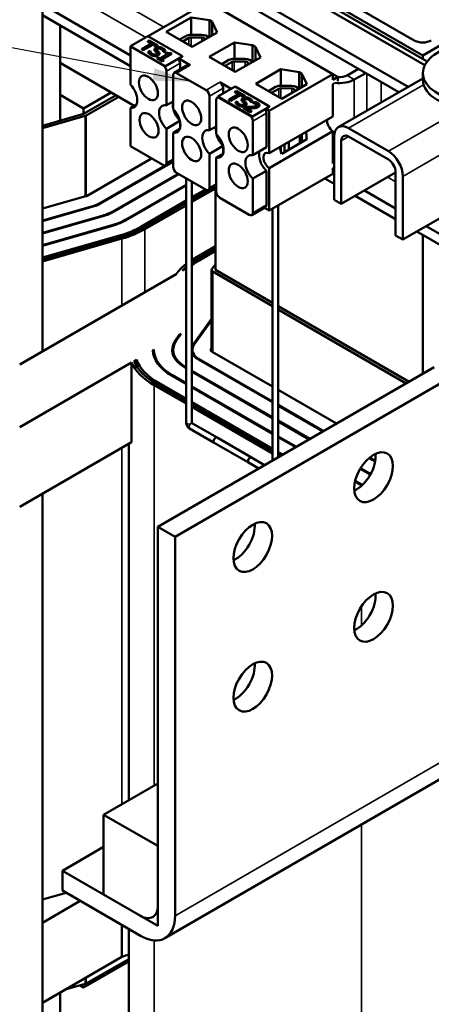
# Model space of a CAD drawing. Units: inches. Extents: x 2 to 86, y 1 to 67.
# Drawn here: x 68.7 to 72.9, y 42.2 to 52.3 of the extents above; entities that cross this region are included whole.
import ezdxf

# ---------------------------------------------------------------- set-up
doc = ezdxf.new("R2010")
doc.units = ezdxf.units.IN
doc.header["$LTSCALE"] = 4
doc.header["$MEASUREMENT"] = 0
for name, color, linetype, lineweight in [('Symbol (ANSI)', 7, 'Continuous', 25), ('Visible (ANSI)', 7, 'Continuous', 50), ('Visible Narrow (ANSI)', 7, 'Continuous', 35)]:
    doc.layers.add(name, color=color, linetype=linetype, lineweight=lineweight)
doc.styles.add('Note Text (ANSI)', font='tahoma.ttf')
doc.dimstyles.new('Default (ANSI)$7', dxfattribs={"dimscale": 4, "dimtxt": 0.16, "dimasz": 0.098425, "dimexe": 0.125, "dimexo": 0.0625, "dimgap": 0.031496, "dimtad": 0, "dimtih": 1, "dimtoh": 1, "dimzin": 0, "dimdsep": 46, "dimtxsty": 'Note Text (ANSI)', "dimcen": 0.09, "dimdle": 0.393701, "dimclrd": 256, "dimclre": 256, "dimclrt": 256, "dimadec": 0, "dimazin": 1, "dimtfac": 0.75, "dimtofl": 0, "dimtmove": 0, "dimatfit": 3, "dimfxl": 1, "dimtolj": 1, "dimtzin": 4, "dimlwd": -1, "dimlwe": -1, "dimarcsym": 0})

msp = doc.modelspace()

# ---------------------------------------------------------------- linework, layer by layer
at = {"layer": 'Visible (ANSI)'}
for p, q in [((81.8156, 55.3225), (72.6232, 50.0153)), ((69.6849, 53.6261), (72.8478, 51.8)), ((72.8708, 51.8367), (69.7282, 53.6511)), ((69.3126, 53.4111), (72.5825, 51.5232)), ((69.4073, 53.4658), (72.6773, 51.5779)), ((72.8261, 51.9002), (70.7048, 53.1249)), ((70.97, 53.0739), (72.7377, 52.0533)), ((68.9314, 48.8697), (68.9314, 52.7661)), ((68.9314, 52.4211), (69.8346, 51.8996)), ((70.6265, 52.4483), (70.0149, 52.0952)), ((71.9064, 51.7094), (70.6265, 52.4483)), ((68.9314, 52.3117), (69.8346, 51.7902)), ((69.1138, 51.496), (69.1138, 52.2064)), ((70.2001, 52.1408), (70.4561, 52.2886)), ((70.4561, 52.2886), (70.6423, 52.2589)), ((70.4561, 52.1104), (70.4561, 52.2886)), ((70.6423, 52.2589), (70.6706, 52.2426)), ((70.6423, 52.089), (70.6423, 52.2589)), ((70.6706, 52.2426), (70.7221, 52.135)), ((70.6706, 52.1054), (70.6706, 52.2426)), ((70.4661, 51.9873), (70.2001, 52.1408)), ((70.3374, 52.0616), (70.3999, 52.0976)), ((70.4546, 52.1104), (70.5661, 52.1095)), ((70.7221, 52.135), (70.4661, 51.9873)), ((70.0117, 52.097), (69.835, 51.9949)), ((70.0494, 52.0224), (69.9496, 51.9648)), ((69.9646, 51.9561), (70.0644, 52.0137)), ((70.0644, 52.0096), (69.9646, 51.952)), ((70.0248, 52.052), (70.0114, 52.0443)), ((70.0114, 52.0443), (70.0494, 52.0224)), ((70.0114, 52.0402), (70.0114, 52.0443)), ((70.0458, 52.0204), (70.0114, 52.0402)), ((70.3653, 51.8929), (70.0117, 52.097)), ((70.1157, 51.9995), (70.0248, 52.052)), ((70.0644, 52.0137), (70.1023, 51.9918)), ((70.0644, 52.0096), (70.0644, 52.0137)), ((70.1023, 51.9877), (70.0644, 52.0096)), ((70.1023, 51.9918), (70.1157, 51.9995)), ((70.1157, 51.9954), (70.1157, 51.9995)), ((70.3705, 52.0425), (70.4329, 52.0786)), ((70.4539, 52.0835), (70.5654, 52.0825)), ((70.5937, 52.0683), (70.5953, 52.0619)), ((70.6407, 51.8848), (70.8981, 52.0334)), ((70.8981, 52.0334), (71.0843, 52.0038)), ((70.8981, 51.8657), (70.8981, 52.0334)), ((71.0843, 52.0038), (71.1126, 51.9874)), ((71.0843, 51.8339), (71.0843, 52.0038)), ((73.0572, 52.0336), (72.8261, 51.9002)), ((69.835, 51.9913), (69.8346, 51.9911)), ((69.8346, 51.9911), (70.1662, 51.7996)), ((69.8346, 51.5985), (69.8346, 51.9911)), ((69.835, 51.9909), (69.835, 51.9949)), ((69.835, 51.9949), (70.1885, 51.7908)), ((70.1885, 51.7867), (69.835, 51.9909)), ((69.9496, 51.9648), (69.9646, 51.9561)), ((69.9496, 51.9607), (69.9496, 51.9648)), ((69.9646, 51.952), (69.9496, 51.9607)), ((69.9646, 51.952), (69.9646, 51.9561)), ((70.0341, 51.9456), (70.0152, 51.9347)), ((70.0152, 51.9307), (70.0152, 51.9347)), ((70.0352, 51.945), (70.0341, 51.9456)), ((70.079, 51.9574), (70.079, 51.9615)), ((70.1157, 51.9954), (70.1023, 51.9877)), ((70.1023, 51.9877), (70.1023, 51.9918)), ((70.1303, 51.917), (70.1303, 51.9211)), ((70.2143, 51.9129), (70.1385, 51.8691)), ((70.153, 51.8607), (70.255, 51.9195)), ((70.255, 51.9155), (70.1566, 51.8586)), ((70.1697, 51.9374), (70.1697, 51.9415)), ((70.1697, 51.9415), (70.1708, 51.9408)), ((70.1708, 51.9367), (70.1697, 51.9374)), ((70.1708, 51.9408), (70.1888, 51.9512)), ((70.1888, 51.9471), (70.1708, 51.9367)), ((70.1708, 51.9367), (70.1708, 51.9408)), ((70.1888, 51.9471), (70.1888, 51.9512)), ((70.2041, 51.9307), (70.1938, 51.9247)), ((70.1938, 51.9247), (70.2143, 51.9129)), ((70.1938, 51.9207), (70.1938, 51.9247)), ((70.2108, 51.9108), (70.1938, 51.9207)), ((70.255, 51.9195), (70.2433, 51.9263)), ((70.255, 51.9155), (70.255, 51.9195)), ((71.1126, 51.9874), (71.164, 51.8799)), ((71.1126, 51.8502), (71.1126, 51.9874)), ((72.8261, 51.8625), (72.8261, 51.9002)), ((69.1138, 51.8226), (69.8722, 51.3848)), ((70.1179, 51.881), (70.1064, 51.8743)), ((70.1064, 51.8743), (70.1616, 51.8424)), ((70.1064, 51.8702), (70.1064, 51.8743)), ((70.1616, 51.8383), (70.1064, 51.8702)), ((70.1385, 51.8691), (70.1179, 51.881)), ((70.1731, 51.8491), (70.153, 51.8607)), ((70.1616, 51.8424), (70.1731, 51.8491)), ((70.1731, 51.845), (70.1616, 51.8383)), ((70.1616, 51.8383), (70.1616, 51.8424)), ((70.1731, 51.845), (70.1731, 51.8491)), ((70.1885, 51.7908), (70.3653, 51.8929)), ((70.3653, 51.8888), (70.1885, 51.7867)), ((70.2812, 51.7212), (70.4212, 51.8021)), ((70.3285, 51.8676), (70.4462, 51.7996)), ((70.3416, 51.8192), (70.3416, 51.7561)), ((70.3653, 51.8888), (70.3653, 51.8929)), ((70.9066, 51.7313), (70.6407, 51.8848)), ((70.769, 51.8108), (70.8419, 51.8529)), ((70.802, 51.7917), (70.875, 51.8338)), ((70.8959, 51.8387), (71.0074, 51.8378)), ((70.8966, 51.8657), (71.0081, 51.8647)), ((71.164, 51.8799), (70.9066, 51.7313)), ((71.0357, 51.8235), (71.0397, 51.8081)), ((70.1885, 51.7867), (70.1885, 51.7908)), ((70.2016, 51.389), (70.2016, 51.7384)), ((70.2709, 51.6984), (70.2709, 51.3489)), ((70.3062, 51.7188), (70.6082, 51.5445)), ((71.1176, 51.6095), (71.375, 51.7581)), ((71.9064, 51.7094), (71.2545, 51.333)), ((71.375, 51.7581), (71.5612, 51.7284)), ((71.375, 51.5901), (71.375, 51.7581)), ((71.5612, 51.7284), (71.5895, 51.7121)), ((71.5612, 51.5585), (71.5612, 51.7284)), ((71.5895, 51.7121), (71.641, 51.6045)), ((71.5895, 51.5748), (71.5895, 51.7121)), ((71.9064, 51.6514), (71.9064, 51.7094)), ((71.9064, 51.7086), (71.9559, 51.68)), ((72.0517, 51.6949), (72.1684, 51.7623)), ((72.126, 51.652), (72.2426, 51.7194)), ((72.8281, 51.6493), (72.8281, 51.7195)), ((70.7482, 51.6253), (70.8645, 51.5581)), ((71.3836, 51.4559), (71.1176, 51.6095)), ((71.641, 51.6045), (71.3836, 51.4559)), ((71.9559, 51.68), (71.9064, 51.6514)), ((71.9064, 51.6057), (71.9282, 51.6183)), ((71.9064, 51.2747), (71.9064, 51.6057)), ((71.9559, 51.68), (71.9559, 51.6359)), ((72.8281, 51.665), (71.9622, 51.165)), ((69.1138, 51.496), (69.1138, 51.2322)), ((69.3534, 51.3577), (69.1138, 51.496)), ((69.3534, 51.3577), (69.6362, 51.521)), ((70.9049, 51.5814), (70.7281, 51.4793)), ((70.7835, 51.564), (70.7835, 51.5113)), ((70.9421, 51.5065), (70.8424, 51.449)), ((70.8574, 51.4403), (70.9571, 51.4979)), ((70.9571, 51.4938), (70.8574, 51.4362)), ((70.9175, 51.5362), (70.9041, 51.5285)), ((70.9041, 51.5285), (70.9421, 51.5065)), ((70.9041, 51.5244), (70.9041, 51.5285)), ((70.9386, 51.5045), (70.9041, 51.5244)), ((71.2584, 51.3772), (70.9049, 51.5814)), ((71.0085, 51.4837), (70.9175, 51.5362)), ((70.9571, 51.4979), (70.9951, 51.4759)), ((70.9571, 51.4938), (70.9571, 51.4979)), ((70.9951, 51.4719), (70.9571, 51.4938)), ((71.2463, 51.5352), (71.3192, 51.5773)), ((71.2793, 51.5161), (71.3523, 51.5582)), ((71.3732, 51.5631), (71.4847, 51.5622)), ((71.3739, 51.5901), (71.4854, 51.5892)), ((71.513, 51.548), (71.5169, 51.5329)), ((69.3534, 51.3005), (69.6857, 51.4924)), ((69.714, 51.4761), (69.3817, 51.2842)), ((69.8346, 51.3631), (69.8962, 51.3986)), ((70.2709, 51.429), (70.2016, 51.389)), ((70.6435, 51.1338), (70.6435, 51.4832)), ((70.7128, 51.4432), (70.7128, 51.0938)), ((70.7232, 51.4661), (70.7335, 51.4721)), ((70.7281, 51.4752), (70.7281, 51.4793)), ((70.7281, 51.4793), (71.0816, 51.2752)), ((71.0816, 51.2711), (70.7281, 51.4752)), ((70.7482, 51.4636), (71.0501, 51.2893)), ((70.8424, 51.449), (70.8574, 51.4403)), ((70.8424, 51.4449), (70.8424, 51.449)), ((70.8574, 51.4362), (70.8424, 51.4449)), ((70.8574, 51.4362), (70.8574, 51.4403)), ((70.9269, 51.4298), (70.908, 51.4189)), ((70.908, 51.4148), (70.908, 51.4189)), ((70.928, 51.4292), (70.9269, 51.4298)), ((70.9717, 51.4415), (70.9717, 51.4456)), ((70.9951, 51.4759), (71.0085, 51.4837)), ((71.0085, 51.4796), (70.9951, 51.4719)), ((70.9951, 51.4719), (70.9951, 51.4759)), ((71.0085, 51.4796), (71.0085, 51.4837)), ((71.0231, 51.4012), (71.0231, 51.4052)), ((71.0625, 51.4215), (71.0625, 51.4256)), ((71.0625, 51.4256), (71.0636, 51.425)), ((71.0636, 51.4209), (71.0625, 51.4215)), ((71.0636, 51.425), (71.0816, 51.4353)), ((71.0816, 51.4313), (71.0636, 51.4209)), ((71.0636, 51.4209), (71.0636, 51.425)), ((71.0816, 51.4313), (71.0816, 51.4353)), ((71.1014, 51.425), (71.0852, 51.4157)), ((71.0852, 51.4157), (71.086, 51.4152)), ((71.0852, 51.4116), (71.0852, 51.4157)), ((71.086, 51.4111), (71.0852, 51.4116)), ((71.086, 51.4111), (71.086, 51.4152)), ((71.1535, 51.3882), (71.1535, 51.3923)), ((68.9314, 51.1802), (69.3534, 51.3005)), ((69.3534, 51.3005), (69.3534, 51.3577)), ((69.8346, 50.9705), (69.8346, 51.3631)), ((71.0063, 51.3728), (70.9902, 51.3636)), ((70.9902, 51.3636), (71.06, 51.3233)), ((70.9902, 51.3595), (70.9902, 51.3636)), ((71.06, 51.3192), (70.9902, 51.3595)), ((71.0731, 51.3309), (71.0176, 51.3629)), ((71.06, 51.3233), (71.0731, 51.3309)), ((71.0731, 51.3268), (71.06, 51.3192)), ((71.06, 51.3192), (71.06, 51.3233)), ((71.0731, 51.3268), (71.0731, 51.3309)), ((71.0816, 51.2752), (71.2584, 51.3772)), ((71.2584, 51.3732), (71.0816, 51.2711)), ((71.2216, 51.3519), (71.2545, 51.333)), ((71.2255, 51.3089), (71.2255, 50.9595)), ((71.2545, 51.333), (71.2545, 50.8983)), ((71.2584, 51.3732), (71.2584, 51.3772)), ((69.3711, 51.2798), (68.9314, 51.1545)), ((70.2016, 51.1488), (70.3402, 51.2289)), ((70.3416, 51.2229), (70.3416, 51.1532)), ((71.0816, 51.2711), (71.0816, 51.2752)), ((71.0855, 50.8786), (71.0855, 51.2281)), ((71.2545, 50.8983), (71.9064, 51.2747)), ((70.2016, 50.7994), (70.2016, 51.1488)), ((70.3402, 51.1488), (70.2709, 51.1088)), ((70.2709, 51.1088), (70.2709, 50.7594)), ((70.7128, 51.1738), (70.6435, 51.1338)), ((71.9064, 51.1234), (71.2545, 50.747)), ((71.5895, 51.0121), (71.5895, 51.0918)), ((71.9064, 50.7925), (71.9064, 51.1234)), ((72.0672, 51.1546), (72.4747, 50.9193)), ((71.641, 51.0418), (71.3836, 50.8932)), ((71.4554, 51.0143), (71.4554, 50.9347)), ((71.5675, 51.0791), (71.5675, 50.9994)), ((71.5818, 51.0873), (71.5818, 51.0077)), ((71.9187, 50.422), (71.9187, 51.0689)), ((71.9929, 51.026), (71.9929, 50.3792)), ((72.4747, 50.8336), (72.0672, 51.0689)), ((70.1662, 50.779), (69.8346, 50.9705)), ((70.6435, 50.8937), (70.7821, 50.9737)), ((70.6435, 50.5442), (70.6435, 50.8937)), ((70.7821, 50.8937), (70.7128, 50.8537)), ((70.7835, 50.9678), (70.7835, 50.898)), ((71.2255, 50.9595), (71.0855, 50.8786)), ((71.3742, 50.9674), (71.3742, 50.9132)), ((71.4102, 50.9882), (71.4102, 50.9086)), ((69.3888, 50.4636), (70.0506, 50.8457)), ((70.2709, 50.8202), (69.521, 50.3873)), ((69.5281, 50.3832), (70.2709, 50.8121)), ((70.1912, 50.7765), (70.2709, 50.8225)), ((70.7128, 50.8537), (70.7128, 50.5042)), ((71.9187, 50.7995), (71.9064, 50.7925)), ((70.3221, 50.689), (69.6603, 50.3068)), ((70.6082, 50.5238), (70.3062, 50.6982)), ((71.0855, 50.6385), (71.2255, 50.7193)), ((71.2255, 50.7193), (71.2255, 50.3699)), ((71.2545, 50.747), (71.2545, 50.3124)), ((71.9064, 50.6888), (71.2545, 50.3124)), ((71.9064, 50.7467), (71.9187, 50.7538)), ((71.9064, 50.6888), (71.9064, 50.7467)), ((71.9064, 50.7035), (71.9187, 50.6964)), ((72.549, 50.7002), (71.9929, 50.3792)), ((72.549, 50.0581), (72.549, 50.705)), ((69.6674, 50.3028), (70.3292, 50.6849)), ((70.4035, 48.1433), (70.4035, 50.642)), ((70.4635, 48.1433), (70.4635, 50.6074)), ((70.4635, 50.6016), (70.4685, 50.6045)), ((71.0855, 50.2891), (71.0855, 50.6385)), ((71.8244, 50.6414), (71.9187, 50.587)), ((72.6232, 50.6621), (72.6232, 50.0153)), ((70.4035, 50.5751), (69.7996, 50.2264)), ((69.8067, 50.2223), (70.4035, 50.5669)), ((70.7048, 50.5392), (70.4635, 50.3999)), ((70.6007, 50.5281), (70.4635, 50.4489)), ((70.4635, 50.4244), (70.6281, 50.5194)), ((70.6332, 50.5214), (70.7128, 50.5673)), ((70.7048, 49.7038), (70.7048, 50.5627)), ((72.2305, 50.5163), (72.549, 50.3325)), ((68.9314, 50.3315), (69.3755, 50.4581)), ((70.4035, 50.4142), (69.9389, 50.146)), ((69.9601, 50.1337), (70.4035, 50.3897)), ((71.0501, 50.2687), (70.7482, 50.443)), ((71.9929, 50.3792), (71.9187, 50.422)), ((72.1358, 50.4616), (72.549, 50.2231)), ((69.4583, 50.3613), (68.9314, 50.2111)), ((68.9314, 50.2047), (69.4628, 50.3562)), ((70.4035, 50.3652), (69.9813, 50.1215)), ((71.0751, 50.2662), (71.2151, 50.347)), ((71.2545, 50.3124), (71.2048, 50.3411)), ((71.2874, 47.7525), (71.2874, 50.3314)), ((71.3474, 47.7871), (71.3474, 50.366)), ((69.5456, 50.2594), (68.9314, 50.0843)), ((68.9314, 50.0778), (69.55, 50.2542)), ((69.6328, 50.1574), (68.9314, 49.9574)), ((68.9314, 49.951), (69.6372, 50.1522)), ((72.7661, 50.0977), (73.1356, 49.8844)), ((72.8608, 50.1524), (73.1356, 49.9938)), ((69.72, 50.0554), (68.9314, 49.8306)), ((68.9314, 49.8112), (69.7333, 50.0399)), ((69.7466, 50.0243), (68.9314, 49.7919)), ((72.6232, 50.0153), (72.549, 50.0581)), ((72.8261, 48.6408), (72.8261, 50.0631)), ((70.4933, 49.8259), (70.7048, 49.9481)), ((70.7048, 49.9236), (70.5145, 49.8137)), ((70.5357, 49.8014), (70.7048, 49.8991)), ((70.3649, 49.6973), (70.4035, 49.7196)), ((70.4635, 49.7543), (70.466, 49.7557)), ((70.6648, 49.7038), (70.6648, 48.87)), ((70.6679, 49.7127), (70.7048, 49.7638)), ((71.2874, 49.3348), (70.6765, 49.6875)), ((70.7048, 49.7038), (71.2874, 49.3674)), ((68.6993, 48.7357), (70.3017, 49.6608)), ((71.3474, 49.3328), (72.686, 48.5599)), ((72.6577, 48.5436), (71.3474, 49.3001)), ((70.6648, 49.2023), (70.4769, 48.9422)), ((70.4861, 48.94), (70.6648, 49.1873)), ((70.333, 49.0386), (70.295, 48.986)), ((70.3043, 48.9838), (70.3516, 49.0493)), ((70.333, 49.0386), (70.3516, 49.0493)), ((70.333, 49.0236), (70.333, 49.0386)), ((70.0638, 48.8832), (70.0738, 48.8889)), ((70.0738, 48.8873), (70.0738, 48.8222)), ((70.2708, 48.8873), (70.2708, 48.8332)), ((70.4678, 48.8873), (70.4678, 48.8471)), ((70.6648, 48.9069), (70.6587, 48.8984)), ((69.8705, 48.7716), (69.8956, 48.786)), ((69.8956, 48.786), (69.8956, 48.7226)), ((70.5301, 48.7865), (71.2874, 48.3493)), ((71.2874, 48.3574), (70.5372, 48.7905)), ((70.6694, 48.8669), (71.2874, 48.5101)), ((69.8458, 48.7573), (68.6993, 48.0954)), ((69.8458, 48.7573), (69.8458, 47.9408)), ((70.1135, 47.0747), (72.942, 48.7077)), ((70.3908, 48.706), (70.4035, 48.6987)), ((70.4035, 48.7069), (70.3979, 48.7101)), ((71.2874, 48.1966), (70.4635, 48.6723)), ((70.2515, 48.6256), (70.4035, 48.5379)), ((70.4035, 48.546), (70.2586, 48.6297)), ((70.2903, 46.9727), (73.1188, 48.6057)), ((70.4635, 48.6641), (71.2874, 48.1884)), ((70.4035, 48.3362), (70.0769, 48.5248)), ((70.0981, 48.537), (70.4035, 48.3607)), ((70.4035, 48.3852), (70.1193, 48.5493)), ((71.2874, 48.0357), (70.4635, 48.5114)), ((70.4635, 48.5032), (71.2874, 48.0276)), ((71.3474, 48.4755), (71.9435, 48.1313)), ((71.2874, 47.8749), (70.4635, 48.3506)), ((70.4635, 48.3261), (71.2874, 47.8504)), ((71.2874, 47.8259), (70.4635, 48.3016)), ((71.8113, 48.0549), (71.3474, 48.3228)), ((71.3474, 48.3146), (71.8042, 48.0509)), ((70.6902, 47.936), (70.4397, 48.0806)), ((70.7202, 47.988), (70.4697, 48.1326)), ((71.672, 47.9745), (71.3474, 48.1619)), ((71.3474, 48.1538), (71.6649, 47.9704)), ((70.7202, 47.988), (71.0738, 47.7838)), ((71.5327, 47.8941), (71.3474, 48.0011)), ((71.3474, 47.9929), (71.5256, 47.89)), ((69.8458, 47.9408), (68.6993, 47.2789)), ((69.8168, 47.924), (69.8168, 44.2778)), ((70.6902, 47.936), (71.0438, 47.7319)), ((71.0738, 47.7838), (71.2077, 47.7065)), ((71.3934, 47.8137), (71.3474, 47.8402)), ((71.3474, 47.8158), (71.3722, 47.8014)), ((71.351, 47.7892), (71.3474, 47.7913)), ((72.2765, 47.7782), (72.3389, 47.7422)), ((72.3402, 47.7496), (72.2823, 47.783)), ((71.0438, 47.7319), (71.1477, 47.6718)), ((72.1865, 47.6693), (72.2896, 47.6098)), ((72.293, 47.616), (72.1901, 47.6754)), ((72.1336, 47.539), (72.2032, 47.4988)), ((72.2086, 47.5039), (72.1353, 47.5462)), ((68.9314, 38.7435), (68.9314, 47.4129)), ((70.1135, 47.0747), (70.2903, 46.9727)), ((70.1135, 43.1964), (70.1135, 47.0747)), ((70.2903, 46.9727), (70.2903, 43.0943)), ((69.559, 44.1289), (70.1135, 44.4491)), ((70.1868, 42.8654), (73.0152, 44.4984)), ((69.559, 44.1289), (70.1135, 43.8088)), ((69.559, 43.3124), (69.559, 44.1289)), ((69.559, 43.7988), (69.1377, 43.5556)), ((70.1135, 43.8088), (70.1135, 42.9923)), ((69.1377, 43.5556), (69.9368, 43.0943)), ((69.1377, 43.3515), (69.1377, 43.5556)), ((69.9368, 42.8902), (69.1377, 43.3515)), ((68.9314, 43.2599), (69.1757, 43.3296)), ((69.3202, 43.2462), (68.9314, 43.0217)), ((70.1135, 42.9923), (69.559, 43.3124)), ((69.7466, 43), (69.7466, 42.6759)), ((69.8168, 42.9595), (69.8168, 41.5388)), ((69.7466, 42.6759), (68.9314, 42.2052)), ((69.3534, 42.3599), (69.8168, 42.6274)), ((69.3817, 42.4007), (69.8168, 42.6519)), ((69.1564, 42.3351), (69.3711, 42.3963)), ((69.317, 42.3809), (69.3534, 42.3599)), ((69.3534, 42.3599), (69.3534, 42.3913)), ((69.1138, 42.3105), (69.1138, 39.5783))]:
    msp.add_line(p, q, dxfattribs=at)
for centre, major_axis, ratio, start_param, end_param in [((70.4535, 52.0667), (0.0757, 0), 0.5773503, 1.5559214, 2.3561945), ((70.565, 52.0658), (0.0757, 0), 0.5773503, 0.4319726, 1.5559214), ((70.4535, 52.0667), (0.029, 0), 0.5773503, 1.5559214, 2.3561945), ((70.565, 52.0658), (0.029, 0), 0.5773503, 0.1510456, 1.5559214), ((72.8261, 52.1043), (0.125, 0), 0.5773503, 3.9269908, 5.4977871), ((73.3316, 51.7195), (0.5035, 0), 0.5773503, 2.2099686, 7.2106475), ((70.1662, 51.7588), (-0.025, 0.0433), 0.5773503, 3.9269908, 5.4977871), ((70.3062, 51.8396), (0.025, -0.0433), 0.5773503, 0.7853982, 1.8352089), ((70.4462, 51.7588), (-0.025, 0.0433), 0.5773503, 5.4977871, 6.2831853), ((70.8955, 51.822), (0.0757, 0), 0.5773503, 1.5559214, 2.3561945), ((70.8955, 51.822), (0.029, 0), 0.5773503, 1.5559214, 2.3561945), ((71.007, 51.821), (0.029, 0), 0.5773503, 0.1510456, 1.5559214), ((71.007, 51.821), (0.0757, 0), 0.5773503, 0.2458521, 1.5559214), ((70.3062, 51.6779), (-0.025, 0.0433), 0.5773503, 5.4977871, 7.0685835), ((71.9775, 51.7378), (0.105, 0), 0.5773503, 4.5055189, 5.4977871), ((69.7943, 51.504), (0.0775, -0.1342), 0.5773503, 5.8743668, 8.2628002), ((70.7482, 51.5845), (0.025, -0.0433), 0.5773503, 0.7853982, 2.3561945), ((71.9775, 51.7378), (0.21, 0), 0.5773503, 4.4755151, 5.4977871), ((73.3316, 51.6493), (0.5035, 0), 0.5773503, 3.1415927, 6.2831853), ((70.6082, 51.5036), (-0.025, 0.0433), 0.5773503, 3.9269908, 5.4977871), ((71.3728, 51.5464), (0.0757, 0), 0.5773503, 1.5559214, 2.3561945), ((71.3728, 51.5464), (0.029, 0), 0.5773503, 1.5559214, 2.3561945), ((71.4843, 51.5454), (0.029, 0), 0.5773503, 0.1510456, 1.5559214), ((71.4843, 51.5454), (0.0757, 0), 0.5773503, 0.2535304, 1.5559214), ((70.2362, 51.2489), (-0.0775, 0.1342), 0.5773503, 5.8194336, 8.3177333), ((70.3762, 51.3297), (0.0775, -0.1342), 0.5773503, 3.647842, 4.2061396), ((70.7482, 51.4228), (-0.025, 0.0433), 0.5773503, 5.4977871, 7.0685835), ((70.2362, 51.2489), (0.0775, -0.1342), 0.5773503, 5.8194336, 8.3177333), ((70.3762, 51.3297), (0.0775, -0.1342), 0.5773503, 4.2689276, 5.1558504), ((71.1901, 51.3293), (0.025, -0.0433), 0.5773503, 0.7853982, 1.6475261), ((69.3534, 51.3005), (-0.04, 0), 0.5773503, 2.0295028, 2.3561945), ((71.0501, 51.2485), (-0.025, 0.0433), 0.5773503, 3.9269908, 5.4977871), ((71.9121, 51.1958), (-0.0465, 0.0805), 0.5773503, 0.6992702, 2.2700665), ((72.0672, 50.9831), (-0.105, 0.1819), 0.5773503, 5.4977871, 7.0685835), ((70.6782, 50.9937), (-0.0775, 0.1342), 0.5773503, 5.8194336, 8.3177333), ((70.8182, 51.0746), (0.0775, -0.1342), 0.5773503, 3.647842, 4.2061396), ((70.6782, 50.9937), (0.0775, -0.1342), 0.5773503, 5.8194336, 8.3177333), ((70.8182, 51.0746), (0.0775, -0.1342), 0.5773503, 4.2689276, 5.1558504), ((71.6616, 51.0512), (0.0185, -0.0964), 0.2244064, 3.9185542, 4.7665178), ((72.0672, 50.9831), (-0.0525, 0.0909), 0.5773503, 5.4977871, 7.0685835), ((71.2601, 50.8194), (0.0775, -0.1342), 0.5773503, 3.6053443, 5.1761407), ((71.2601, 50.8194), (-0.0465, 0.0805), 0.5773503, 5.5839151, 8.5532518), ((71.4312, 50.9181), (-0.0465, 0.0805), 0.5773503, 0.6992702, 1.5472338), ((72.4747, 50.7478), (0.105, -0.1819), 0.5773503, 0.7853982, 2.3561945), ((70.1662, 50.8198), (0.025, -0.0433), 0.5773503, 5.4977871, 7.0685835), ((71.1201, 50.7386), (-0.0775, 0.1342), 0.5773503, 5.8194336, 8.3177333), ((72.4747, 50.7478), (-0.0525, 0.0909), 0.5773503, 3.9269908, 5.4977871), ((70.3062, 50.739), (0.025, -0.0433), 0.5773503, 3.9269908, 5.4977871), ((70.6082, 50.5647), (0.025, -0.0433), 0.5773503, 5.4977871, 7.0685835), ((70.7482, 50.4838), (0.025, -0.0433), 0.5773503, 3.9269908, 5.4977871), ((69.3534, 50.484), (0.05, 0), 0.5773503, 5.1710954, 5.4977871), ((69.3534, 50.484), (-0.237, 0), 0.5773503, 2.0295028, 2.3561945), ((69.3534, 50.484), (0.247, 0), 0.5773503, 5.1710954, 5.4977871), ((69.3534, 50.484), (-0.434, 0), 0.5773503, 2.0295028, 2.3561945), ((69.3534, 50.484), (0.444, 0), 0.5773503, 5.1710954, 5.4977871), ((71.0501, 50.3095), (0.025, -0.0433), 0.5773503, 5.4977871, 7.0685835), ((71.1901, 50.3903), (0.025, -0.0433), 0.5773503, 0, 0.7853982), ((69.3534, 50.484), (-0.631, 0), 0.5773503, 2.0295028, 2.3561945), ((69.3534, 50.484), (0.641, 0), 0.5773503, 5.1710954, 5.4977871), ((69.3534, 50.484), (-0.828, 0), 0.5773503, 2.0295028, 2.3561945), ((69.3534, 50.484), (0.858, 0), 0.5773503, 5.1710954, 5.4977871), ((69.3534, 50.484), (-0.888, 0), 0.5773503, 2.0295028, 2.3561945), ((71.1212, 49.4634), (0.888, 0), 0.5773503, 2.3561945, 2.4047978), ((71.1212, 49.4634), (-0.858, 0), 0.5773503, 5.4977871, 5.5857969), ((71.1212, 49.4634), (0.828, 0), 0.5773503, 2.3561945, 2.4836209), ((71.1212, 49.4634), (0.888, 0), 0.5773503, 2.5118745, 2.7462907), ((71.1212, 49.4634), (-0.858, 0), 0.5773503, 5.703166, 5.7913787), ((70.7048, 49.7038), (-0.04, 0), 0.5773503, 5.8878833, 7.0685835), ((70.7048, 48.8873), (-0.444, 0), 0.5773503, 5.8878833, 7.0685835), ((70.7048, 48.8873), (-0.434, 0), 0.5773503, 5.8878833, 7.0685835), ((70.7048, 48.8873), (-0.641, 0), 0.5773503, 0.0111747, 0.7853982), ((70.7048, 48.8873), (-0.631, 0), 0.5773503, 6.2787425, 7.0685835), ((70.7048, 48.8873), (-0.237, 0), 0.5773503, 5.8878833, 7.0685835), ((70.7048, 48.8873), (-0.247, 0), 0.5773503, 5.8878833, 6.0680932), ((70.7048, 48.8873), (-0.05, 0), 0.5773503, 5.8878833, 7.0685835), ((70.7048, 48.8873), (-0.828, 0), 0.5773503, 0.2134648, 0.7853982), ((70.7048, 48.8873), (-0.247, 0), 0.5773503, 0.2150921, 0.7853982), ((70.7048, 48.8873), (-0.888, 0), 0.5773503, 0.2563785, 0.7853982), ((70.7048, 48.8873), (-0.858, 0), 0.5773503, 0.2358129, 0.7853982), ((70.7052, 47.962), (-0.015, -0.026), 0.5773503, 3.1415927, 6.2831853), ((70.7052, 47.962), (0.015, 0.026), 0.5773503, 0, 3.1415927), ((71.0588, 47.7579), (-0.015, -0.026), 0.5773503, 3.1415927, 6.2831853), ((71.0588, 47.7579), (0.015, 0.026), 0.5773503, 0, 3.1415927), ((72.1465, 47.6851), (0.14, 0.2425), 0.5773503, 3.8248794, 5.5998985), ((70.909, 46.9706), (0.14, 0.2425), 0.5773503, 3.8248794, 5.5998985), ((72.1465, 46.2562), (0.14, 0.2425), 0.5773503, 3.8248794, 5.5998985), ((70.909, 45.5418), (0.14, 0.2425), 0.5773503, 3.8248794, 5.5998985), ((69.9368, 43.2984), (0.125, -0.2165), 0.5773503, 5.4977871, 7.0685835), ((69.9368, 43.2984), (0.25, -0.433), 0.5773503, 5.4977871, 7.0685835), ((69.3534, 43.1356), (0.888, 0), 0.5773503, 5.1710954, 5.2614027), ((69.3534, 42.417), (0.04, 0), 0.5773503, 5.1710954, 5.4977871)]:
    msp.add_ellipse(centre, major_axis=major_axis, ratio=ratio, start_param=start_param, end_param=end_param, dxfattribs=at)
for centre, major_axis in [((70.0174, 51.5674), (-0.069, 0.1195)), ((70.4604, 51.3117), (-0.069, 0.1195)), ((70.024, 51.1841), (-0.069, 0.1195)), ((70.9377, 51.0361), (-0.069, 0.1195)), ((70.4604, 50.9425), (-0.069, 0.1195)), ((70.9377, 50.6669), (-0.069, 0.1195)), ((72.3233, 47.583), (0.14, 0.2425)), ((71.0858, 46.8686), (0.14, 0.2425)), ((72.3233, 46.1541), (0.14, 0.2425)), ((71.0858, 45.4397), (0.14, 0.2425))]:
    msp.add_ellipse(centre, major_axis=major_axis, ratio=0.5773503, dxfattribs=at)
for points, degree, knots in [([(70.0152, 51.9347), (70.018, 51.9303), (70.0213, 51.9259), (70.027, 51.9199), (70.0316, 51.9151), (70.0436, 51.9082)], 3, [-0.42319792, -0.42319792, -0.42319792, -0.42319792, -0.1293427, -0.1293427, 0, 0, 0, 0]), ([(70.0555, 51.9164), (70.0493, 51.92), (70.0446, 51.9243), (70.0389, 51.9323), (70.0356, 51.9377), (70.0352, 51.945)], 3, [-0.23844445, -0.23844445, -0.23844445, -0.23844445, -0.09662945, -0.09662945, 0, 0, 0, 0]), ([(70.0436, 51.9082), (70.0497, 51.9047), (70.0564, 51.9016), (70.0667, 51.899), (70.0735, 51.8974), (70.0834, 51.8971)], 3, [-0.24111172, -0.24111172, -0.24111172, -0.24111172, -0.0749642, -0.0749642, 0, 0, 0, 0]), ([(70.0996, 51.9127), (70.0982, 51.9119), (70.0967, 51.9112), (70.0935, 51.91), (70.0919, 51.9095), (70.0871, 51.9085), (70.084, 51.9083), (70.078, 51.9085), (70.0744, 51.9089), (70.0646, 51.9116), (70.0597, 51.9139), (70.0555, 51.9164)], 3, [-0.17155362, -0.17155362, -0.17155362, -0.17155362, -0.14646592, -0.14646592, -0.12282705, -0.12282705, -0.08233821, -0.08233821, -0.04544547, -0.04544547, 0, 0, 0, 0]), ([(70.079, 51.9621), (70.0788, 51.9593), (70.0795, 51.9565), (70.0818, 51.9525), (70.0836, 51.9496), (70.0877, 51.9455)], 3, [-0.18505126, -0.18505126, -0.18505126, -0.18505126, -0.06209095, -0.06209095, 0, 0, 0, 0]), ([(70.0921, 51.9781), (70.086, 51.9746), (70.0835, 51.9718), (70.0803, 51.9676), (70.0792, 51.9649), (70.079, 51.9621)], 3, [-0.059503428, -0.059503428, -0.059503428, -0.059503428, -0.037376, -0.037376, 0, 0, 0, 0]), ([(70.0877, 51.9415), (70.0834, 51.9457), (70.079, 51.9535), (70.079, 51.9574)], 2, [0, 0, 0, 1, 1.9259259, 1.9259259, 1.9259259]), ([(70.0834, 51.8971), (70.0866, 51.897), (70.0898, 51.8972), (70.0963, 51.8979), (70.0994, 51.8984), (70.1082, 51.9006), (70.1133, 51.9025), (70.1177, 51.905)], 3, [-0.097536578, -0.097536578, -0.097536578, -0.097536578, -0.072691342, -0.072691342, -0.047158247, -0.047158247, 0, 0, 0, 0]), ([(70.0877, 51.9455), (70.0902, 51.9431), (70.0932, 51.9402), (70.0984, 51.9354), (70.1007, 51.9331), (70.103, 51.9308)], 3, [-0.073765071, -0.073765071, -0.073765071, -0.073765071, -0.035545736, -0.035545736, 0, 0, 0, 0]), ([(70.1625, 51.9749), (70.1592, 51.9768), (70.1556, 51.9785), (70.1481, 51.9814), (70.1443, 51.9826), (70.1326, 51.9851), (70.1259, 51.9854), (70.1159, 51.9853), (70.1108, 51.9847), (70.1007, 51.9823), (70.0961, 51.9805), (70.0921, 51.9781)], 3, [-0.15904635, -0.15904635, -0.15904635, -0.15904635, -0.13848615, -0.13848615, -0.11946563, -0.11946563, -0.08338208, -0.08338208, -0.04313169, -0.04313169, 0, 0, 0, 0]), ([(70.103, 51.9308), (70.1043, 51.9293), (70.1055, 51.9278), (70.107, 51.9249), (70.1074, 51.9235), (70.1074, 51.921), (70.1071, 51.9195), (70.1043, 51.9158), (70.1021, 51.9142), (70.0996, 51.9127)], 3, [-0.12237648, -0.12237648, -0.12237648, -0.12237648, -0.0848637, -0.0848637, -0.05272757, -0.05272757, -0.02710033, -0.02710033, 0, 0, 0, 0]), ([(70.1065, 51.9513), (70.105, 51.9528), (70.1037, 51.9544), (70.1021, 51.9575), (70.1016, 51.9591), (70.1017, 51.9618), (70.102, 51.9633), (70.1047, 51.9669), (70.1068, 51.9686), (70.1093, 51.97)], 3, [-0.12159531, -0.12159531, -0.12159531, -0.12159531, -0.08464202, -0.08464202, -0.05199483, -0.05199483, -0.02661672, -0.02661672, 0, 0, 0, 0]), ([(70.1237, 51.9345), (70.1212, 51.9372), (70.118, 51.9402), (70.1143, 51.9438), (70.11, 51.9478), (70.1065, 51.9513)], 3, [-0.21103959, -0.21103959, -0.21103959, -0.21103959, -0.05348799, -0.05348799, 0, 0, 0, 0]), ([(70.1093, 51.97), (70.1105, 51.9706), (70.1117, 51.9712), (70.1143, 51.9723), (70.1157, 51.9727), (70.1198, 51.9736), (70.1226, 51.9739), (70.1287, 51.9738), (70.1325, 51.9734), (70.142, 51.9711), (70.1465, 51.969), (70.1505, 51.9668)], 3, [-0.14604866, -0.14604866, -0.14604866, -0.14604866, -0.12801715, -0.12801715, -0.1108629, -0.1108629, -0.07834773, -0.07834773, -0.04262487, -0.04262487, 0, 0, 0, 0]), ([(70.1177, 51.905), (70.1204, 51.9066), (70.1228, 51.9083), (70.1266, 51.9119), (70.1281, 51.9138), (70.1306, 51.919), (70.1305, 51.9217), (70.1292, 51.9275), (70.1268, 51.9311), (70.1237, 51.9345)], 3, [-0.10899966, -0.10899966, -0.10899966, -0.10899966, -0.09191587, -0.09191587, -0.07612693, -0.07612693, -0.04995681, -0.04995681, 0, 0, 0, 0]), ([(70.1303, 51.917), (70.1303, 51.9156), (70.1282, 51.907), (70.1177, 51.901)], 2, [0.8186047, 0.8186047, 0.8186047, 1, 2, 2, 2]), ([(70.1505, 51.9668), (70.1537, 51.9649), (70.1565, 51.9629), (70.1621, 51.9579), (70.1639, 51.9554), (70.1675, 51.9499), (70.1694, 51.9457), (70.1697, 51.9415)], 3, [-0.096079045, -0.096079045, -0.096079045, -0.096079045, -0.078405058, -0.078405058, -0.055574217, -0.055574217, 0, 0, 0, 0]), ([(70.1888, 51.9512), (70.1863, 51.9555), (70.1828, 51.9596), (70.1758, 51.966), (70.1708, 51.9701), (70.1625, 51.9749)], 3, [-0.22418374, -0.22418374, -0.22418374, -0.22418374, -0.08964998, -0.08964998, 0, 0, 0, 0]), ([(70.2433, 51.9263), (70.2416, 51.9255), (70.2398, 51.9248), (70.2363, 51.9236), (70.2346, 51.9231), (70.2309, 51.9225), (70.2289, 51.9224), (70.2257, 51.9226), (70.2232, 51.9228), (70.2143, 51.9253), (70.2089, 51.9279), (70.2041, 51.9307)], 3, [-0.26811683, -0.26811683, -0.26811683, -0.26811683, -0.2033929, -0.2033929, -0.14752783, -0.14752783, -0.08698129, -0.08698129, -0.05208986, -0.05208986, 0, 0, 0, 0]), ([(70.908, 51.4189), (70.9107, 51.4144), (70.9141, 51.4101), (70.9197, 51.4041), (70.9243, 51.3993), (70.9363, 51.3924)], 3, [-0.42319792, -0.42319792, -0.42319792, -0.42319792, -0.1293427, -0.1293427, 0, 0, 0, 0]), ([(70.9482, 51.4005), (70.942, 51.4041), (70.9374, 51.4085), (70.9317, 51.4164), (70.9284, 51.4218), (70.928, 51.4292)], 3, [-0.23844445, -0.23844445, -0.23844445, -0.23844445, -0.09662945, -0.09662945, 0, 0, 0, 0]), ([(70.9363, 51.3924), (70.9424, 51.3888), (70.9492, 51.3858), (70.9594, 51.3831), (70.9663, 51.3815), (70.9761, 51.3812)], 3, [-0.24111172, -0.24111172, -0.24111172, -0.24111172, -0.0749642, -0.0749642, 0, 0, 0, 0]), ([(70.9923, 51.3969), (70.991, 51.3961), (70.9895, 51.3953), (70.9863, 51.3941), (70.9846, 51.3937), (70.9799, 51.3927), (70.9768, 51.3925), (70.9708, 51.3927), (70.9671, 51.393), (70.9574, 51.3958), (70.9525, 51.3981), (70.9482, 51.4005)], 3, [-0.17155362, -0.17155362, -0.17155362, -0.17155362, -0.14646592, -0.14646592, -0.12282705, -0.12282705, -0.08233821, -0.08233821, -0.04544547, -0.04544547, 0, 0, 0, 0]), ([(70.9717, 51.4463), (70.9716, 51.4434), (70.9723, 51.4407), (70.9746, 51.4366), (70.9763, 51.4338), (70.9804, 51.4297)], 3, [-0.18505126, -0.18505126, -0.18505126, -0.18505126, -0.06209095, -0.06209095, 0, 0, 0, 0]), ([(70.9848, 51.4623), (70.9788, 51.4588), (70.9762, 51.4559), (70.9731, 51.4518), (70.9719, 51.4491), (70.9717, 51.4463)], 3, [-0.059503428, -0.059503428, -0.059503428, -0.059503428, -0.037376, -0.037376, 0, 0, 0, 0]), ([(70.9804, 51.4256), (70.9761, 51.4299), (70.9717, 51.4376), (70.9717, 51.4415)], 2, [0, 0, 0, 1, 1.9259259, 1.9259259, 1.9259259]), ([(70.9804, 51.4297), (70.983, 51.4272), (70.986, 51.4243), (70.9911, 51.4196), (70.9935, 51.4173), (70.9957, 51.4149)], 3, [-0.073765071, -0.073765071, -0.073765071, -0.073765071, -0.035545736, -0.035545736, 0, 0, 0, 0]), ([(71.0552, 51.459), (71.0519, 51.4609), (71.0484, 51.4627), (71.0409, 51.4655), (71.0371, 51.4667), (71.0254, 51.4693), (71.0187, 51.4695), (71.0086, 51.4694), (71.0035, 51.4689), (70.9934, 51.4665), (70.9888, 51.4646), (70.9848, 51.4623)], 3, [-0.15904635, -0.15904635, -0.15904635, -0.15904635, -0.13848615, -0.13848615, -0.11946563, -0.11946563, -0.08338208, -0.08338208, -0.04313169, -0.04313169, 0, 0, 0, 0]), ([(70.9957, 51.4149), (70.9971, 51.4135), (70.9983, 51.412), (70.9998, 51.4091), (71.0002, 51.4077), (71.0001, 51.4052), (70.9998, 51.4037), (70.9971, 51.4), (70.9949, 51.3983), (70.9923, 51.3969)], 3, [-0.12237648, -0.12237648, -0.12237648, -0.12237648, -0.0848637, -0.0848637, -0.05272757, -0.05272757, -0.02710033, -0.02710033, 0, 0, 0, 0]), ([(70.9992, 51.4355), (70.9977, 51.437), (70.9964, 51.4386), (70.9948, 51.4417), (70.9944, 51.4432), (70.9944, 51.4459), (70.9947, 51.4475), (70.9974, 51.4511), (70.9996, 51.4527), (71.0021, 51.4541)], 3, [-0.12159531, -0.12159531, -0.12159531, -0.12159531, -0.08464202, -0.08464202, -0.05199483, -0.05199483, -0.02661672, -0.02661672, 0, 0, 0, 0]), ([(71.0165, 51.4186), (71.0139, 51.4213), (71.0108, 51.4244), (71.007, 51.4279), (71.0027, 51.4319), (70.9992, 51.4355)], 3, [-0.21103959, -0.21103959, -0.21103959, -0.21103959, -0.05348799, -0.05348799, 0, 0, 0, 0]), ([(71.0021, 51.4541), (71.0032, 51.4548), (71.0044, 51.4554), (71.0071, 51.4564), (71.0084, 51.4568), (71.0125, 51.4578), (71.0154, 51.458), (71.0215, 51.458), (71.0253, 51.4576), (71.0347, 51.4552), (71.0393, 51.4532), (71.0432, 51.4509)], 3, [-0.14604866, -0.14604866, -0.14604866, -0.14604866, -0.12801715, -0.12801715, -0.1108629, -0.1108629, -0.07834773, -0.07834773, -0.04262487, -0.04262487, 0, 0, 0, 0]), ([(71.0104, 51.3892), (71.0131, 51.3907), (71.0155, 51.3925), (71.0194, 51.3961), (71.0208, 51.3979), (71.0233, 51.4031), (71.0232, 51.4059), (71.022, 51.4116), (71.0195, 51.4153), (71.0165, 51.4186)], 3, [-0.10899966, -0.10899966, -0.10899966, -0.10899966, -0.09191587, -0.09191587, -0.07612693, -0.07612693, -0.04995681, -0.04995681, 0, 0, 0, 0]), ([(71.0231, 51.4012), (71.0231, 51.3998), (71.021, 51.3912), (71.0104, 51.3851)], 2, [0.8186047, 0.8186047, 0.8186047, 1, 2, 2, 2]), ([(71.0432, 51.4509), (71.0464, 51.4491), (71.0492, 51.4471), (71.0548, 51.442), (71.0566, 51.4396), (71.0603, 51.434), (71.0622, 51.4298), (71.0625, 51.4256)], 3, [-0.096079045, -0.096079045, -0.096079045, -0.096079045, -0.078405058, -0.078405058, -0.055574217, -0.055574217, 0, 0, 0, 0]), ([(71.0816, 51.4353), (71.079, 51.4396), (71.0756, 51.4437), (71.0685, 51.4501), (71.0636, 51.4542), (71.0552, 51.459)], 3, [-0.22418374, -0.22418374, -0.22418374, -0.22418374, -0.08964998, -0.08964998, 0, 0, 0, 0]), ([(71.086, 51.4152), (71.0886, 51.4149), (71.0915, 51.4145), (71.0953, 51.414), (71.0988, 51.4135), (71.1033, 51.4124)], 3, [-0.10710123, -0.10710123, -0.10710123, -0.10710123, -0.03681137, -0.03681137, 0, 0, 0, 0]), ([(71.1371, 51.4122), (71.1317, 51.4153), (71.1255, 51.4179), (71.1162, 51.421), (71.1082, 51.4236), (71.1014, 51.425)], 3, [-0.18451654, -0.18451654, -0.18451654, -0.18451654, -0.05515661, -0.05515661, 0, 0, 0, 0]), ([(71.1033, 51.4124), (71.1069, 51.4116), (71.1104, 51.4105), (71.1154, 51.4088), (71.1191, 51.4074), (71.1229, 51.4052)], 3, [-0.1260078, -0.1260078, -0.1260078, -0.1260078, -0.04141625, -0.04141625, 0, 0, 0, 0]), ([(71.1229, 51.4052), (71.1265, 51.4031), (71.1285, 51.4013), (71.131, 51.3983), (71.1319, 51.3965), (71.1322, 51.3946)], 3, [-0.044538398, -0.044538398, -0.044538398, -0.044538398, -0.025000928, -0.025000928, 0, 0, 0, 0]), ([(71.1319, 51.3917), (71.1313, 51.3939), (71.1271, 51.3987), (71.1229, 51.4011)], 2, [0.2151204, 0.2151204, 0.2151204, 1, 2, 2, 2]), ([(71.1322, 51.3946), (71.1323, 51.3936), (71.1322, 51.3927), (71.1316, 51.3907), (71.1311, 51.3898), (71.1296, 51.3877), (71.1278, 51.3856), (71.1235, 51.3832)], 3, [-0.11905884, -0.11905884, -0.11905884, -0.11905884, -0.08344579, -0.08344579, -0.04611344, -0.04611344, 0, 0, 0, 0]), ([(71.1398, 51.3747), (71.1422, 51.3761), (71.1444, 51.3776), (71.1481, 51.3808), (71.1497, 51.3824), (71.1527, 51.3868), (71.1536, 51.3897), (71.1535, 51.395), (71.1528, 51.3981), (71.1471, 51.4056), (71.1424, 51.4091), (71.1371, 51.4122)], 3, [-0.25598772, -0.25598772, -0.25598772, -0.25598772, -0.21280173, -0.21280173, -0.17300231, -0.17300231, -0.10832246, -0.10832246, -0.05695918, -0.05695918, 0, 0, 0, 0]), ([(70.9761, 51.3812), (70.9794, 51.3812), (70.9826, 51.3813), (70.989, 51.382), (70.9922, 51.3826), (71.001, 51.3847), (71.006, 51.3867), (71.0104, 51.3892)], 3, [-0.097536578, -0.097536578, -0.097536578, -0.097536578, -0.072691342, -0.072691342, -0.047158247, -0.047158247, 0, 0, 0, 0]), ([(71.0608, 51.3728), (71.0519, 51.3725), (71.043, 51.3724), (71.0287, 51.3725), (71.0193, 51.3726), (71.0063, 51.3728)], 3, [-0.26193333, -0.26193333, -0.26193333, -0.26193333, -0.09908601, -0.09908601, 0, 0, 0, 0]), ([(71.0176, 51.3629), (71.0259, 51.3628), (71.0365, 51.3626), (71.0524, 51.3624), (71.062, 51.3623), (71.0768, 51.3626)], 3, [-0.23407252, -0.23407252, -0.23407252, -0.23407252, -0.11252879, -0.11252879, 0, 0, 0, 0]), ([(71.0768, 51.3585), (71.0618, 51.3582), (71.0332, 51.3586), (71.0249, 51.3587)], 2, [0, 0, 0, 1, 1.6742446, 1.6742446, 1.6742446]), ([(71.1235, 51.3832), (71.1205, 51.3814), (71.1171, 51.3799), (71.1096, 51.3774), (71.1055, 51.3764), (71.0905, 51.3739), (71.0748, 51.3732), (71.0608, 51.3728)], 3, [-0.19064648, -0.19064648, -0.19064648, -0.19064648, -0.14947134, -0.14947134, -0.10683932, -0.10683932, 0, 0, 0, 0]), ([(71.0768, 51.3626), (71.0828, 51.3627), (71.0888, 51.3629), (71.0973, 51.3634), (71.1038, 51.3638), (71.1113, 51.3651)], 3, [-0.19729861, -0.19729861, -0.19729861, -0.19729861, -0.05938113, -0.05938113, 0, 0, 0, 0]), ([(71.1113, 51.3651), (71.1164, 51.3658), (71.1213, 51.367), (71.1284, 51.3694), (71.1335, 51.3711), (71.1398, 51.3747)], 3, [-0.19240624, -0.19240624, -0.19240624, -0.19240624, -0.06726356, -0.06726356, 0, 0, 0, 0]), ([(70.4397, 48.0806), (70.4351, 48.0833), (70.4311, 48.0864), (70.4238, 48.0933), (70.4206, 48.0971), (70.4149, 48.1052), (70.4124, 48.1095), (70.4082, 48.1185), (70.4066, 48.1232), (70.4042, 48.133), (70.4035, 48.1381), (70.4035, 48.1433)], 3, [4.712389, 4.712389, 4.712389, 4.712389, 5.0265482, 5.0265482, 5.3407075, 5.3407075, 5.6548668, 5.6548668, 5.969026, 5.969026, 6.2831853, 6.2831853, 6.2831853, 6.2831853]), ([(70.4697, 48.1326), (70.4697, 48.1326), (70.4697, 48.1326), (70.4694, 48.1328), (70.4692, 48.133), (70.4687, 48.1334), (70.4684, 48.1337), (70.4678, 48.1345), (70.4674, 48.1349), (70.4667, 48.1358), (70.4663, 48.1364), (70.4656, 48.1375), (70.4653, 48.1381), (70.4647, 48.1393), (70.4645, 48.1398), (70.4641, 48.1409), (70.4639, 48.1414), (70.4637, 48.1422), (70.4636, 48.1426), (70.4635, 48.1431), (70.4635, 48.1433), (70.4635, 48.1434), (70.4635, 48.1434), (70.4635, 48.1434)], 3, [-1.5307115, -1.5307115, -1.5307115, -1.5307115, -1.4189305, -1.4189305, -1.276935, -1.276935, -1.1345708, -1.1345708, -0.9866653, -0.9866653, -0.83214, -0.83214, -0.6736725, -0.6736725, -0.5163165, -0.5163165, -0.3646677, -0.3646677, -0.2199147, -0.2199147, -0.0786646, -0.0786646, -0.0400848, -0.0400848, -0.0400848, -0.0400848])]:
    msp.add_open_spline(points, degree=degree, knots=knots, dxfattribs=at)
for points in [[(70.0436, 51.9041), (70.0313, 51.9112), (70.0192, 51.9241), (70.0152, 51.9307)], [(70.0834, 51.893), (70.073, 51.8933), (70.0539, 51.8982), (70.0436, 51.9041)], [(70.1177, 51.901), (70.111, 51.8971), (70.0927, 51.8928), (70.0834, 51.893)], [(70.103, 51.9267), (70.0992, 51.9305), (70.0925, 51.9367), (70.0877, 51.9415)], [(70.1093, 51.9659), (70.1031, 51.9623), (70.1019, 51.9583)], [(70.1071, 51.9203), (70.1062, 51.9233), (70.103, 51.9267)], [(70.1505, 51.9627), (70.14, 51.9687), (70.1173, 51.9705), (70.1093, 51.9659)], [(70.1697, 51.9374), (70.1693, 51.9434), (70.1597, 51.9573), (70.1505, 51.9627)], [(70.9363, 51.3883), (70.924, 51.3954), (70.9119, 51.4083), (70.908, 51.4148)], [(70.9957, 51.4108), (70.992, 51.4147), (70.9853, 51.4209), (70.9804, 51.4256)], [(71.0021, 51.4501), (70.9959, 51.4465), (70.9947, 51.4425)], [(70.9998, 51.4044), (70.999, 51.4074), (70.9957, 51.4108)], [(71.0432, 51.4468), (71.0328, 51.4529), (71.01, 51.4547), (71.0021, 51.4501)], [(71.0625, 51.4215), (71.062, 51.4275), (71.0525, 51.4415), (71.0432, 51.4468)], [(71.1033, 51.4083), (71.0988, 51.4095), (71.0892, 51.4108), (71.086, 51.4111)], [(71.1229, 51.4011), (71.1189, 51.4035), (71.1086, 51.4071), (71.1033, 51.4083)], [(70.9761, 51.3772), (70.9658, 51.3774), (70.9467, 51.3823), (70.9363, 51.3883)], [(71.0104, 51.3851), (71.0037, 51.3812), (70.9855, 51.377), (70.9761, 51.3772)], [(71.1113, 51.361), (71.1036, 51.3597), (71.0859, 51.3587), (71.0768, 51.3585)], [(71.1398, 51.3707), (71.1331, 51.3668), (71.1188, 51.3621), (71.1113, 51.361)], [(71.1535, 51.3882), (71.1535, 51.3786), (71.1398, 51.3707)]]:
    msp.add_open_spline(points, degree=2, dxfattribs=at)
at = {"layer": 'Visible Narrow (ANSI)'}
for p, q in [((81.8156, 55.9693), (72.6232, 50.6621)), ((68.9229, 52.9126), (70.1768, 52.1887)), ((68.9314, 52.6954), (69.9898, 52.0844)), ((70.4329, 52.0786), (70.4329, 52.0064)), ((70.4539, 52.0835), (70.4539, 51.9943)), ((70.5654, 52.0825), (70.5654, 52.0446)), ((70.5937, 52.0683), (70.5937, 52.0609)), ((70.0436, 51.9041), (70.0436, 51.9082)), ((70.0834, 51.893), (70.0834, 51.8971)), ((70.0877, 51.9415), (70.0877, 51.9455)), ((70.103, 51.9267), (70.103, 51.9308)), ((70.1093, 51.9659), (70.1093, 51.97)), ((70.1177, 51.901), (70.1177, 51.905)), ((70.1505, 51.9627), (70.1505, 51.9668)), ((70.2016, 51.7384), (70.3416, 51.8192)), ((70.4462, 51.7996), (70.3062, 51.7188)), ((70.875, 51.8338), (70.875, 51.7496)), ((70.8959, 51.8387), (70.8959, 51.7375)), ((71.0074, 51.8378), (71.0074, 51.7895)), ((71.0357, 51.8235), (71.0357, 51.8058)), ((72.0517, 51.6949), (72.126, 51.652)), ((72.2532, 51.3331), (72.2532, 51.7133)), ((70.7482, 51.6253), (70.6082, 51.5445)), ((72.8359, 51.5984), (72.0672, 51.1546)), ((72.126, 51.652), (72.126, 51.2596)), ((72.4017, 51.6275), (72.4017, 51.4188)), ((70.6435, 51.4832), (70.7835, 51.564)), ((71.3523, 51.5582), (71.3523, 51.474)), ((71.3732, 51.5631), (71.3732, 51.4619)), ((71.4847, 51.5622), (71.4847, 51.5143)), ((71.513, 51.548), (71.513, 51.5306)), ((70.9363, 51.3883), (70.9363, 51.3924)), ((70.9804, 51.4256), (70.9804, 51.4297)), ((70.9957, 51.4108), (70.9957, 51.4149)), ((71.0021, 51.4501), (71.0021, 51.4541)), ((71.0432, 51.4468), (71.0432, 51.4509)), ((71.1033, 51.4083), (71.1033, 51.4124)), ((71.1229, 51.4011), (71.1229, 51.4052)), ((71.1322, 51.3929), (71.1322, 51.3946)), ((70.9761, 51.3772), (70.9761, 51.3812)), ((71.0104, 51.3851), (71.0104, 51.3892)), ((71.0768, 51.3585), (71.0768, 51.3626)), ((71.0855, 51.2281), (71.2255, 51.3089)), ((71.1113, 51.361), (71.1113, 51.3651)), ((71.1398, 51.3707), (71.1398, 51.3747)), ((73.2435, 51.3631), (72.4747, 50.9193)), ((69.3711, 51.2798), (69.3711, 50.4569)), ((69.3817, 51.2842), (69.3817, 50.4602)), ((72.0672, 51.0689), (71.9929, 51.026)), ((70.2016, 50.7994), (70.2709, 50.8394)), ((72.4681, 50.6535), (72.549, 50.6068)), ((70.6435, 50.5442), (70.7128, 50.5843)), ((69.521, 50.3873), (69.521, 50.3793)), ((69.4583, 50.3613), (69.4583, 50.3549)), ((69.6603, 50.3068), (69.6603, 50.2988)), ((71.0855, 50.2891), (71.2255, 50.3699)), ((69.5456, 50.2594), (69.5456, 50.2529)), ((69.7996, 50.2264), (69.7996, 50.2183)), ((69.6328, 50.1574), (69.6328, 50.1509)), ((69.9389, 50.146), (69.9389, 50.1219)), ((69.9813, 50.1215), (69.9813, 49.4759)), ((69.72, 50.0554), (69.72, 50.0361)), ((69.7466, 50.0243), (69.7466, 49.3404)), ((70.5145, 49.8137), (70.5145, 49.7887)), ((70.6765, 49.6875), (70.6765, 48.8628)), ((70.295, 48.986), (70.295, 48.9699)), ((70.4769, 48.9422), (70.4769, 48.9247)), ((70.6587, 48.8984), (70.6587, 48.8762)), ((70.5372, 48.7905), (70.5372, 48.7824)), ((70.3979, 48.7101), (70.3979, 48.702)), ((70.2586, 48.6297), (70.2586, 48.6215)), ((70.0769, 48.5248), (70.0769, 44.428)), ((70.1193, 48.5493), (70.1193, 48.5248)), ((69.7466, 47.8835), (69.7466, 44.2373)), ((72.1982, 46.2592), (72.1982, 46.0654)), ((70.2903, 43.0943), (73.1188, 44.7273)), ((72.1982, 44.0267), (72.1982, 40.4605)), ((70.0769, 42.8427), (70.0769, 41.1763)), ((69.3711, 42.4591), (69.3711, 42.3963)), ((69.3817, 42.4652), (69.3817, 42.4007))]:
    msp.add_line(p, q, dxfattribs=at)
for centre, major_axis, start_param, end_param in [((70.4335, 48.1433), (-0.03, 0), 0, 3.1415927), ((70.4547, 48.1066), (-0.015, -0.026), 3.1415927, 6.2831853)]:
    msp.add_ellipse(centre, major_axis=major_axis, ratio=0.5773503, start_param=start_param, end_param=end_param, dxfattribs=at)

# ---------------------------------------------------------------- leaders
at = {"layer": 'Symbol (ANSI)', "annotation_type": 0, "has_hookline": 1, "hookline_direction": 1, "text_width": 0.2751}
msp.add_leader([(70.4572, 51.6316), (48.5825, 55.7433)], dimstyle='Default (ANSI)$7', override={"dimtad": 0}, dxfattribs=at)

doc.saveas('drawing.dxf')
